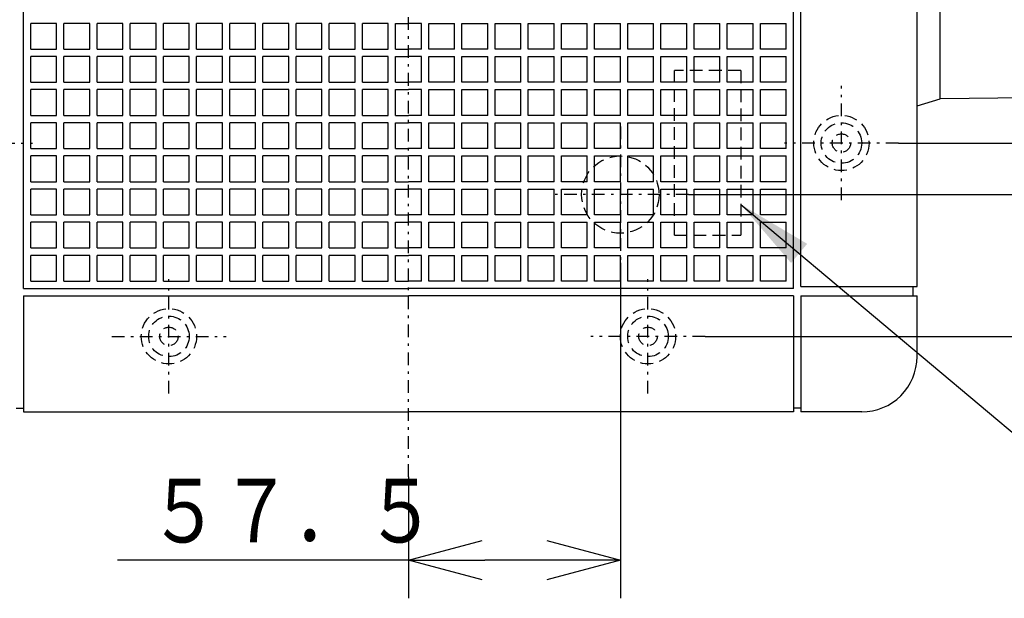
# Model space of a CAD drawing. Extents: x 13 to 285, y 5 to 194.
# Drawn here: x 37 to 76, y 55 to 77 of the extents above; entities that cross this region are included whole.
import ezdxf

# ---------------------------------------------------------------- set-up
doc = ezdxf.new("R2010")
doc.units = 0
doc.linetypes.add('DASHDOT', pattern=[1, 0.5, -0.25, 0, -0.25])
doc.linetypes.add('DASHED', pattern=[0.75, 0.5, -0.25])
doc.layers.get('0').update_dxf_attribs({"linetype": 'CONTINUOUS'})
doc.layers.get('DEFPOINTS').update_dxf_attribs({"linetype": 'CONTINUOUS'})
doc.layers.add('DD0', color=4, linetype='CONTINUOUS')
doc.layers.add('M46', color=3, linetype='CONTINUOUS')
doc.styles.get("Standard").update_dxf_attribs({"font": 'txt', "bigfont": 'BIGFONT'})
doc.dimstyles.new('LEADSTYL', dxfattribs={"dimtxt": 3.2, "dimasz": 3, "dimexe": 0.18, "dimexo": 0.0625, "dimgap": 1, "dimtad": 0, "dimtih": 1, "dimtoh": 1, "dimdec": 4, "dimzin": 0, "dimtxsty": 'STANDARD', "dimblk1": 'OPEN', "dimblk2": 'OPEN', "dimsah": 1, "dimcen": 0.09, "dimazin": 3, "dimtfac": 1, "dimtdec": 4, "dimtofl": 0, "dimtmove": 0, "dimatfit": 3, "dimtolj": 1, "dimtzin": 0})
doc.dimstyles.get("Standard").update_dxf_attribs({"dimtxt": 3.5, "dimasz": 3, "dimexe": 1.5, "dimexo": 0, "dimgap": 1, "dimtad": 3, "dimtxsty": 'STANDARD', "dimblk1": 'OPEN', "dimblk2": 'OPEN', "dimsah": 1, "dimcen": 0.09, "dimazin": 3, "dimtfac": 1, "dimtdec": 4, "dimtofl": 0, "dimtmove": 0, "dimatfit": 3, "dimtolj": 1, "dimtzin": 0})

# ---------------------------------------------------------------- blocks, each defined once
blk = doc.blocks.new('_OPEN')
at = {"color": 0}
for p, q in [((-0.965926, 0.25882), (0, 0)), ((0, 0), (-1, 0)), ((0, 0), (-0.965926, -0.25882))]:
    blk.add_line(p, q, dxfattribs=at)
blk = doc.blocks.new('*D15')
at = {"layer": 'DD0'}
for p, q in [((86.034485, 81.924683), (95.389557, 81.924683)), ((93.889557, 78.924683), (93.889557, 73.469681)), ((63.778091, 70.469681), (95.389557, 70.469681))]:
    blk.add_line(p, q, dxfattribs=at)
at = {"layer": 'DEFPOINTS'}
for p in [(86.034485, 81.924683), (63.778091, 70.469681), (93.889557, 70.469681)]:
    blk.add_point(p, dxfattribs=at)
at = {"layer": 'DD0', "xscale": 3, "yscale": 3}
for p, rotation in [((93.889557, 81.924683), 90), ((93.889557, 70.469681), 270)]:
    blk.add_blockref('_OPEN', p, dxfattribs=dict(at, rotation=rotation))
at = {"layer": 'DD0', "width": 0.833333}
blk.add_text('７９', height=2.5, rotation=90.000003, dxfattribs=at).set_placement((93.18956, 73.905515))
blk = doc.blocks.new('*D16')
at = {"layer": 'DD0'}
for p, q in [((61.095589, 67.787186), (61.095589, 54.573071)), ((52.758091, 59.358742), (52.758091, 54.573071)), ((52.758091, 56.073071), (41.3041, 56.073071)), ((58.095589, 56.073071), (55.758091, 56.073071))]:
    blk.add_line(p, q, dxfattribs=at)
at = {"layer": 'DEFPOINTS'}
for p in [(61.095589, 67.787186), (52.758091, 59.358742), (52.758091, 56.073071)]:
    blk.add_point(p, dxfattribs=at)
at = {"layer": 'DD0', "xscale": 3, "yscale": 3, "rotation": 180}
blk.add_blockref('_OPEN', (52.758091, 56.073071), dxfattribs=at)
at = {"layer": 'DD0', "xscale": 3, "yscale": 3}
blk.add_blockref('_OPEN', (61.095589, 56.073071), dxfattribs=at)
at = {"layer": 'DD0', "width": 0.833333}
blk.add_text('５７．５', height=2.5, dxfattribs=at).set_placement((42.512434, 56.773071))
blk = doc.blocks.new('*D18')
at = {"layer": 'DD0'}
for p, q in [((72.043091, 91.349686), (101.97113, 91.349686)), ((100.47113, 88.349686), (100.47113, 75.49968)), ((72.043091, 72.49968), (101.97113, 72.49968))]:
    blk.add_line(p, q, dxfattribs=at)
at = {"layer": 'DEFPOINTS'}
for p in [(72.043091, 91.349686), (72.043091, 72.49968), (100.47113, 72.49968)]:
    blk.add_point(p, dxfattribs=at)
at = {"layer": 'DD0', "xscale": 3, "yscale": 3}
for p, rotation in [((100.47113, 91.349686), 90), ((100.47113, 72.49968), 270)]:
    blk.add_blockref('_OPEN', p, dxfattribs=dict(at, rotation=rotation))
at = {"layer": 'DD0', "width": 0.833333}
blk.add_text('１３０', height=2.5, rotation=90.000003, dxfattribs=at).set_placement((99.771133, 78.383016))
blk = doc.blocks.new('*D20')
at = {"layer": 'DD0'}
for p, q in [((64.430588, 98.962181), (109.030396, 98.962181)), ((107.530396, 95.962181), (107.530396, 67.887184)), ((64.430588, 64.887184), (109.030396, 64.887184))]:
    blk.add_line(p, q, dxfattribs=at)
at = {"layer": 'DEFPOINTS'}
for p in [(64.430588, 98.962181), (64.430588, 64.887184), (107.530396, 64.887184)]:
    blk.add_point(p, dxfattribs=at)
at = {"layer": 'DD0', "xscale": 3, "yscale": 3}
for p, rotation in [((107.530396, 98.962181), 90), ((107.530396, 64.887184), 270)]:
    blk.add_blockref('_OPEN', p, dxfattribs=dict(at, rotation=rotation))
at = {"layer": 'DD0', "width": 0.833333}
blk.add_text('２３５', height=2.5, rotation=90.000003, dxfattribs=at).set_placement((106.830399, 78.383016))

msp = doc.modelspace()

# ---------------------------------------------------------------- linework, layer by layer
at = {"layer": 'M46', "color": 114, "linetype": 'DASHDOT'}
for p, q in [((52.75809, 59.35874), (52.75809, 104.170538)), ((69.79559, 70.252183), (69.79559, 74.747182)), ((61.09559, 73.152183), (61.09559, 67.787183)), ((33.473091, 72.499683), (37.968091, 72.499683)), ((72.04309, 72.499683), (67.54809, 72.499683)), ((63.77809, 70.469683), (58.41309, 70.469683)), ((43.33309, 62.639683), (43.33309, 67.134683)), ((62.18309, 62.639683), (62.18309, 67.134683)), ((41.085591, 64.887183), (45.58059, 64.887183)), ((64.43059, 64.887183), (59.93559, 64.887183))]:
    msp.add_line(p, q, dxfattribs=at)
at = {"layer": 'M46', "color": 114}
for p, q in [((73.673494, 74.242861), (73.673494, 89.606504)), ((37.605595, 66.772178), (37.605595, 81.924682)), ((67.910585, 66.772178), (67.910585, 81.924689)), ((68.200585, 66.844678), (68.200585, 81.924689)), ((72.768085, 66.844678), (72.768085, 81.924689)), ((38.910595, 77.212178), (37.895595, 77.212178)), ((37.895595, 76.197178), (37.895595, 77.212178)), ((38.910595, 76.197178), (38.910595, 77.212178)), ((40.215595, 77.212178), (39.200595, 77.212178)), ((39.200595, 76.197178), (39.200595, 77.212178)), ((40.215595, 76.197178), (40.215595, 77.212178)), ((41.520595, 77.212178), (40.505595, 77.212178)), ((40.505595, 76.197178), (40.505595, 77.212178)), ((41.520595, 76.197178), (41.520595, 77.212178)), ((42.825595, 77.212178), (41.810595, 77.212178)), ((41.810595, 76.197178), (41.810595, 77.212178)), ((42.825595, 76.197178), (42.825595, 77.212178)), ((44.130595, 77.212178), (43.115595, 77.212178)), ((43.115595, 76.197178), (43.115595, 77.212178)), ((44.130595, 76.197178), (44.130595, 77.212178)), ((45.435595, 77.212178), (44.420595, 77.212178)), ((44.420595, 76.197178), (44.420595, 77.212178)), ((45.435595, 76.197178), (45.435595, 77.212178)), ((46.740595, 77.212178), (45.725595, 77.212178)), ((45.725595, 76.197178), (45.725595, 77.212178)), ((46.740595, 76.197178), (46.740595, 77.212178)), ((48.045595, 77.212178), (47.030595, 77.212178)), ((47.030595, 76.197178), (47.030595, 77.212178)), ((48.045595, 76.197178), (48.045595, 77.212178)), ((49.350595, 77.212178), (48.335595, 77.212178)), ((48.335595, 76.197178), (48.335595, 77.212178)), ((49.350595, 76.197178), (49.350595, 77.212178)), ((50.655595, 77.212178), (49.640595, 77.212178)), ((49.640595, 76.197178), (49.640595, 77.212178)), ((50.655595, 76.197178), (50.655595, 77.212178)), ((51.960595, 77.212178), (50.945595, 77.212178)), ((50.945595, 76.197178), (50.945595, 77.212178)), ((51.960595, 76.197178), (51.960595, 77.212178)), ((52.250595, 77.212178), (52.758099, 77.212178)), ((52.250595, 76.197178), (52.250595, 77.212178)), ((53.265586, 77.212178), (52.758081, 77.212178)), ((53.265586, 76.197178), (53.265586, 77.212178)), ((53.555586, 77.212178), (54.570586, 77.212178)), ((53.555586, 76.197178), (53.555586, 77.212178)), ((54.570586, 76.197178), (54.570586, 77.212178)), ((54.860586, 77.212178), (55.875586, 77.212178)), ((54.860586, 76.197178), (54.860586, 77.212178)), ((55.875586, 76.197178), (55.875586, 77.212178)), ((56.165586, 77.212178), (57.180586, 77.212178)), ((56.165586, 76.197178), (56.165586, 77.212178)), ((57.180586, 76.197178), (57.180586, 77.212178)), ((57.470586, 77.212178), (58.485586, 77.212178)), ((57.470586, 76.197178), (57.470586, 77.212178)), ((58.485586, 76.197178), (58.485586, 77.212178)), ((58.775586, 77.212178), (59.790586, 77.212178)), ((58.775586, 76.197178), (58.775586, 77.212178)), ((59.790586, 76.197178), (59.790586, 77.212178)), ((60.080586, 77.212178), (61.095586, 77.212178)), ((60.080586, 76.197178), (60.080586, 77.212178)), ((61.095586, 76.197178), (61.095586, 77.212178)), ((61.385585, 77.212178), (62.400585, 77.212178)), ((61.385585, 76.197178), (61.385585, 77.212178)), ((62.400585, 76.197178), (62.400585, 77.212178)), ((62.690585, 77.212178), (63.705585, 77.212178)), ((62.690585, 76.197178), (62.690585, 77.212178)), ((63.705585, 76.197178), (63.705585, 77.212178)), ((63.995585, 77.212178), (65.010585, 77.212178)), ((63.995585, 76.197178), (63.995585, 77.212178)), ((65.010585, 76.197178), (65.010585, 77.212178)), ((65.300585, 77.212178), (66.315585, 77.212178)), ((65.300585, 76.197178), (65.300585, 77.212178)), ((66.315585, 76.197178), (66.315585, 77.212178)), ((66.605585, 77.212178), (67.620585, 77.212178)), ((66.605585, 76.197178), (66.605585, 77.212178)), ((67.620585, 76.197178), (67.620585, 77.212178)), ((37.895595, 76.197178), (38.910595, 76.197178)), ((39.200595, 76.197178), (40.215595, 76.197178)), ((40.505595, 76.197178), (41.520595, 76.197178)), ((41.810595, 76.197178), (42.825595, 76.197178)), ((43.115595, 76.197178), (44.130595, 76.197178)), ((44.420595, 76.197178), (45.435595, 76.197178)), ((45.725595, 76.197178), (46.740595, 76.197178)), ((47.030595, 76.197178), (48.045595, 76.197178)), ((48.335595, 76.197178), (49.350595, 76.197178)), ((49.640595, 76.197178), (50.655595, 76.197178)), ((50.945595, 76.197178), (51.960595, 76.197178)), ((52.250595, 76.197178), (52.758099, 76.197178)), ((53.265586, 76.197178), (52.758081, 76.197178)), ((54.570586, 76.197178), (53.555586, 76.197178)), ((55.875586, 76.197178), (54.860586, 76.197178)), ((57.180586, 76.197178), (56.165586, 76.197178)), ((58.485586, 76.197178), (57.470586, 76.197178)), ((59.790586, 76.197178), (58.775586, 76.197178)), ((61.095586, 76.197178), (60.080586, 76.197178)), ((62.400585, 76.197178), (61.385585, 76.197178)), ((63.705585, 76.197178), (62.690585, 76.197178)), ((65.010585, 76.197178), (63.995585, 76.197178)), ((66.315585, 76.197178), (65.300585, 76.197178)), ((67.620585, 76.197178), (66.605585, 76.197178)), ((38.910595, 75.907178), (37.895595, 75.907178)), ((37.895595, 74.892178), (37.895595, 75.907178)), ((38.910595, 74.892178), (38.910595, 75.907178)), ((40.215595, 75.907178), (39.200595, 75.907178)), ((39.200595, 74.892178), (39.200595, 75.907178)), ((40.215595, 74.892178), (40.215595, 75.907178)), ((41.520595, 75.907178), (40.505595, 75.907178)), ((40.505595, 74.892178), (40.505595, 75.907178)), ((41.520595, 74.892178), (41.520595, 75.907178)), ((42.825595, 75.907178), (41.810595, 75.907178)), ((41.810595, 74.892178), (41.810595, 75.907178)), ((42.825595, 74.892178), (42.825595, 75.907178)), ((44.130595, 75.907178), (43.115595, 75.907178)), ((43.115595, 74.892178), (43.115595, 75.907178)), ((44.130595, 74.892178), (44.130595, 75.907178)), ((45.435595, 75.907178), (44.420595, 75.907178)), ((44.420595, 74.892178), (44.420595, 75.907178)), ((45.435595, 74.892178), (45.435595, 75.907178)), ((46.740595, 75.907178), (45.725595, 75.907178)), ((45.725595, 74.892178), (45.725595, 75.907178)), ((46.740595, 74.892178), (46.740595, 75.907178)), ((48.045595, 75.907178), (47.030595, 75.907178)), ((47.030595, 74.892178), (47.030595, 75.907178)), ((48.045595, 74.892178), (48.045595, 75.907178)), ((49.350595, 75.907178), (48.335595, 75.907178)), ((48.335595, 74.892178), (48.335595, 75.907178)), ((49.350595, 74.892178), (49.350595, 75.907178)), ((50.655595, 75.907178), (49.640595, 75.907178)), ((49.640595, 74.892178), (49.640595, 75.907178)), ((50.655595, 74.892178), (50.655595, 75.907178)), ((51.960595, 75.907178), (50.945595, 75.907178)), ((50.945595, 74.892178), (50.945595, 75.907178)), ((51.960595, 74.892178), (51.960595, 75.907178)), ((52.250595, 74.892178), (52.250595, 75.907178)), ((52.250595, 75.907178), (52.758099, 75.907178)), ((53.265586, 75.907178), (52.758081, 75.907178)), ((53.265586, 74.892178), (53.265586, 75.907178)), ((53.555586, 75.907178), (54.570586, 75.907178)), ((53.555586, 74.892178), (53.555586, 75.907178)), ((54.570586, 74.892178), (54.570586, 75.907178)), ((54.860586, 75.907178), (55.875586, 75.907178)), ((54.860586, 74.892178), (54.860586, 75.907178)), ((55.875586, 74.892178), (55.875586, 75.907178)), ((56.165586, 75.907178), (57.180586, 75.907178)), ((56.165586, 74.892178), (56.165586, 75.907178)), ((57.180586, 74.892178), (57.180586, 75.907178)), ((57.470586, 75.907178), (58.485586, 75.907178)), ((57.470586, 74.892178), (57.470586, 75.907178)), ((58.485586, 74.892178), (58.485586, 75.907178)), ((58.775586, 75.907178), (59.790586, 75.907178)), ((58.775586, 74.892178), (58.775586, 75.907178)), ((59.790586, 74.892178), (59.790586, 75.907178)), ((60.080586, 75.907178), (61.095586, 75.907178)), ((60.080586, 74.892178), (60.080586, 75.907178)), ((61.095586, 74.892178), (61.095586, 75.907178)), ((61.385585, 75.907178), (62.400585, 75.907178)), ((61.385585, 74.892178), (61.385585, 75.907178)), ((62.400585, 74.892178), (62.400585, 75.907178)), ((62.690585, 75.907178), (63.705585, 75.907178)), ((62.690585, 74.892178), (62.690585, 75.907178)), ((63.705585, 74.892178), (63.705585, 75.907178)), ((63.995585, 75.907178), (65.010585, 75.907178)), ((63.995585, 74.892178), (63.995585, 75.907178)), ((65.010585, 74.892178), (65.010585, 75.907178)), ((65.300585, 75.907178), (66.315585, 75.907178)), ((65.300585, 74.892178), (65.300585, 75.907178)), ((66.315585, 74.892178), (66.315585, 75.907178)), ((66.605585, 75.907178), (67.620585, 75.907178)), ((66.605585, 74.892178), (66.605585, 75.907178)), ((67.620585, 74.892178), (67.620585, 75.907178)), ((37.895595, 74.892178), (38.910595, 74.892178)), ((39.200595, 74.892178), (40.215595, 74.892178)), ((40.505595, 74.892178), (41.520595, 74.892178)), ((41.810595, 74.892178), (42.825595, 74.892178)), ((43.115595, 74.892178), (44.130595, 74.892178)), ((44.420595, 74.892178), (45.435595, 74.892178)), ((45.725595, 74.892178), (46.740595, 74.892178)), ((47.030595, 74.892178), (48.045595, 74.892178)), ((48.335595, 74.892178), (49.350595, 74.892178)), ((49.640595, 74.892178), (50.655595, 74.892178)), ((50.945595, 74.892178), (51.960595, 74.892178)), ((52.250595, 74.892178), (52.758099, 74.892178)), ((53.265586, 74.892178), (52.758081, 74.892178)), ((54.570586, 74.892178), (53.555586, 74.892178)), ((55.875586, 74.892178), (54.860586, 74.892178)), ((57.180586, 74.892178), (56.165586, 74.892178)), ((58.485586, 74.892178), (57.470586, 74.892178)), ((59.790586, 74.892178), (58.775586, 74.892178)), ((61.095586, 74.892178), (60.080586, 74.892178)), ((62.400585, 74.892178), (61.385585, 74.892178)), ((63.705585, 74.892178), (62.690585, 74.892178)), ((65.010585, 74.892178), (63.995585, 74.892178)), ((66.315585, 74.892178), (65.300585, 74.892178)), ((67.620585, 74.892178), (66.605585, 74.892178)), ((38.910595, 74.602178), (37.895595, 74.602178)), ((37.895595, 73.587178), (37.895595, 74.602178)), ((38.910595, 73.587178), (38.910595, 74.602178)), ((40.215595, 74.602178), (39.200595, 74.602178)), ((39.200595, 73.587178), (39.200595, 74.602178)), ((40.215595, 73.587178), (40.215595, 74.602178)), ((41.520595, 74.602178), (40.505595, 74.602178)), ((40.505595, 73.587178), (40.505595, 74.602178)), ((41.520595, 73.587178), (41.520595, 74.602178)), ((42.825595, 74.602178), (41.810595, 74.602178)), ((41.810595, 73.587178), (41.810595, 74.602178)), ((42.825595, 73.587178), (42.825595, 74.602178)), ((44.130595, 74.602178), (43.115595, 74.602178)), ((43.115595, 73.587178), (43.115595, 74.602178)), ((44.130595, 73.587178), (44.130595, 74.602178)), ((45.435595, 74.602178), (44.420595, 74.602178)), ((44.420595, 73.587178), (44.420595, 74.602178)), ((45.435595, 73.587178), (45.435595, 74.602178)), ((46.740595, 74.602178), (45.725595, 74.602178)), ((45.725595, 73.587178), (45.725595, 74.602178)), ((46.740595, 73.587178), (46.740595, 74.602178)), ((48.045595, 74.602178), (47.030595, 74.602178)), ((47.030595, 73.587178), (47.030595, 74.602178)), ((48.045595, 73.587178), (48.045595, 74.602178)), ((49.350595, 74.602178), (48.335595, 74.602178)), ((48.335595, 73.587178), (48.335595, 74.602178)), ((49.350595, 73.587178), (49.350595, 74.602178)), ((50.655595, 74.602178), (49.640595, 74.602178)), ((49.640595, 73.587178), (49.640595, 74.602178)), ((50.655595, 73.587178), (50.655595, 74.602178)), ((51.960595, 74.602178), (50.945595, 74.602178)), ((50.945595, 73.587178), (50.945595, 74.602178)), ((51.960595, 73.587178), (51.960595, 74.602178)), ((52.250595, 73.587178), (52.250595, 74.602178)), ((52.250595, 74.602178), (52.758099, 74.602178)), ((53.265586, 74.602178), (52.758081, 74.602178)), ((53.265586, 73.587178), (53.265586, 74.602178)), ((53.555586, 74.602178), (54.570586, 74.602178)), ((53.555586, 73.587178), (53.555586, 74.602178)), ((54.570586, 73.587178), (54.570586, 74.602178)), ((54.860586, 74.602178), (55.875586, 74.602178)), ((54.860586, 73.587178), (54.860586, 74.602178)), ((55.875586, 73.587178), (55.875586, 74.602178)), ((56.165586, 74.602178), (57.180586, 74.602178)), ((56.165586, 73.587178), (56.165586, 74.602178)), ((57.180586, 73.587178), (57.180586, 74.602178)), ((57.470586, 74.602178), (58.485586, 74.602178)), ((57.470586, 73.587178), (57.470586, 74.602178)), ((58.485586, 73.587178), (58.485586, 74.602178)), ((58.775586, 74.602178), (59.790586, 74.602178)), ((58.775586, 73.587178), (58.775586, 74.602178)), ((59.790586, 73.587178), (59.790586, 74.602178)), ((60.080586, 74.602178), (61.095586, 74.602178)), ((60.080586, 73.587178), (60.080586, 74.602178)), ((61.095586, 73.587178), (61.095586, 74.602178)), ((61.385585, 74.602178), (62.400585, 74.602178)), ((61.385585, 73.587178), (61.385585, 74.602178)), ((62.400585, 73.587178), (62.400585, 74.602178)), ((62.690585, 74.602178), (63.705585, 74.602178)), ((62.690585, 73.587178), (62.690585, 74.602178)), ((63.705585, 73.587178), (63.705585, 74.602178)), ((63.995585, 74.602178), (65.010585, 74.602178)), ((63.995585, 73.587178), (63.995585, 74.602178)), ((65.010585, 73.587178), (65.010585, 74.602178)), ((65.300585, 74.602178), (66.315585, 74.602178)), ((65.300585, 73.587178), (65.300585, 74.602178)), ((66.315585, 73.587178), (66.315585, 74.602178)), ((66.605585, 74.602178), (67.620585, 74.602178)), ((66.605585, 73.587178), (66.605585, 74.602178)), ((67.620585, 73.587178), (67.620585, 74.602178)), ((72.768085, 73.971238), (73.673494, 74.242861)), ((79.103528, 74.311595), (73.673494, 74.242861)), ((37.895595, 73.587178), (38.910595, 73.587178)), ((37.895595, 72.282178), (37.895595, 73.297178)), ((38.910595, 73.297178), (37.895595, 73.297178)), ((38.910595, 72.282178), (38.910595, 73.297178)), ((39.200595, 73.587178), (40.215595, 73.587178)), ((40.215595, 73.297178), (39.200595, 73.297178)), ((39.200595, 72.282178), (39.200595, 73.297178)), ((40.215595, 72.282178), (40.215595, 73.297178)), ((40.505595, 73.587178), (41.520595, 73.587178)), ((41.520595, 73.297178), (40.505595, 73.297178)), ((40.505595, 72.282178), (40.505595, 73.297178)), ((41.520595, 72.282178), (41.520595, 73.297178)), ((41.810595, 73.587178), (42.825595, 73.587178)), ((42.825595, 73.297178), (41.810595, 73.297178)), ((41.810595, 72.282178), (41.810595, 73.297178)), ((42.825595, 72.282178), (42.825595, 73.297178)), ((43.115595, 73.587178), (44.130595, 73.587178)), ((44.130595, 73.297178), (43.115595, 73.297178)), ((43.115595, 72.282178), (43.115595, 73.297178)), ((44.130595, 72.282178), (44.130595, 73.297178)), ((44.420595, 73.587178), (45.435595, 73.587178)), ((45.435595, 73.297178), (44.420595, 73.297178)), ((44.420595, 72.282178), (44.420595, 73.297178)), ((45.435595, 72.282178), (45.435595, 73.297178)), ((45.725595, 73.587178), (46.740595, 73.587178)), ((46.740595, 73.297178), (45.725595, 73.297178)), ((45.725595, 72.282178), (45.725595, 73.297178)), ((46.740595, 72.282178), (46.740595, 73.297178)), ((47.030595, 73.587178), (48.045595, 73.587178)), ((48.045595, 73.297178), (47.030595, 73.297178)), ((47.030595, 72.282178), (47.030595, 73.297178)), ((48.045595, 72.282178), (48.045595, 73.297178)), ((48.335595, 73.587178), (49.350595, 73.587178)), ((49.350595, 73.297178), (48.335595, 73.297178)), ((48.335595, 72.282178), (48.335595, 73.297178)), ((49.350595, 72.282178), (49.350595, 73.297178)), ((49.640595, 73.587178), (50.655595, 73.587178)), ((50.655595, 73.297178), (49.640595, 73.297178)), ((49.640595, 72.282178), (49.640595, 73.297178)), ((50.655595, 72.282178), (50.655595, 73.297178)), ((50.945595, 73.587178), (51.960595, 73.587178)), ((51.960595, 73.297178), (50.945595, 73.297178)), ((50.945595, 72.282178), (50.945595, 73.297178)), ((51.960595, 72.282178), (51.960595, 73.297178)), ((52.250595, 73.587178), (52.758099, 73.587178)), ((52.250595, 72.282178), (52.250595, 73.297178)), ((52.250595, 73.297178), (52.758099, 73.297178)), ((53.265586, 73.587178), (52.758081, 73.587178)), ((53.265586, 73.297178), (52.758081, 73.297178)), ((53.265586, 72.282178), (53.265586, 73.297178)), ((54.570586, 73.587178), (53.555586, 73.587178)), ((53.555586, 73.297178), (54.570586, 73.297178)), ((53.555586, 72.282178), (53.555586, 73.297178)), ((54.570586, 72.282178), (54.570586, 73.297178)), ((55.875586, 73.587178), (54.860586, 73.587178)), ((54.860586, 73.297178), (55.875586, 73.297178)), ((54.860586, 72.282178), (54.860586, 73.297178)), ((55.875586, 72.282178), (55.875586, 73.297178)), ((57.180586, 73.587178), (56.165586, 73.587178)), ((56.165586, 73.297178), (57.180586, 73.297178)), ((56.165586, 72.282178), (56.165586, 73.297178)), ((57.180586, 72.282178), (57.180586, 73.297178)), ((58.485586, 73.587178), (57.470586, 73.587178)), ((57.470586, 73.297178), (58.485586, 73.297178)), ((57.470586, 72.282178), (57.470586, 73.297178)), ((58.485586, 72.282178), (58.485586, 73.297178)), ((59.790586, 73.587178), (58.775586, 73.587178)), ((58.775586, 73.297178), (59.790586, 73.297178)), ((58.775586, 72.282178), (58.775586, 73.297178)), ((59.790586, 72.282178), (59.790586, 73.297178)), ((61.095586, 73.587178), (60.080586, 73.587178)), ((60.080586, 73.297178), (61.095586, 73.297178)), ((60.080586, 72.282178), (60.080586, 73.297178)), ((61.095586, 72.282178), (61.095586, 73.297178)), ((62.400585, 73.587178), (61.385585, 73.587178)), ((61.385585, 73.297178), (62.400585, 73.297178)), ((61.385585, 72.282178), (61.385585, 73.297178)), ((62.400585, 72.282178), (62.400585, 73.297178)), ((63.705585, 73.587178), (62.690585, 73.587178)), ((62.690585, 73.297178), (63.705585, 73.297178)), ((62.690585, 72.282178), (62.690585, 73.297178)), ((63.705585, 72.282178), (63.705585, 73.297178)), ((65.010585, 73.587178), (63.995585, 73.587178)), ((63.995585, 73.297178), (65.010585, 73.297178)), ((63.995585, 72.282178), (63.995585, 73.297178)), ((65.010585, 72.282178), (65.010585, 73.297178)), ((66.315585, 73.587178), (65.300585, 73.587178)), ((65.300585, 73.297178), (66.315585, 73.297178)), ((65.300585, 72.282178), (65.300585, 73.297178)), ((66.315585, 72.282178), (66.315585, 73.297178)), ((67.620585, 73.587178), (66.605585, 73.587178)), ((66.605585, 73.297178), (67.620585, 73.297178)), ((66.605585, 72.282178), (66.605585, 73.297178)), ((67.620585, 72.282178), (67.620585, 73.297178)), ((37.895595, 72.282178), (38.910595, 72.282178)), ((39.200595, 72.282178), (40.215595, 72.282178)), ((40.505595, 72.282178), (41.520595, 72.282178)), ((41.810595, 72.282178), (42.825595, 72.282178)), ((43.115595, 72.282178), (44.130595, 72.282178)), ((44.420595, 72.282178), (45.435595, 72.282178)), ((45.725595, 72.282178), (46.740595, 72.282178)), ((47.030595, 72.282178), (48.045595, 72.282178)), ((48.335595, 72.282178), (49.350595, 72.282178)), ((49.640595, 72.282178), (50.655595, 72.282178)), ((50.945595, 72.282178), (51.960595, 72.282178)), ((52.250595, 72.282178), (52.758099, 72.282178)), ((53.265586, 72.282178), (52.758081, 72.282178)), ((54.570586, 72.282178), (53.555586, 72.282178)), ((55.875586, 72.282178), (54.860586, 72.282178)), ((57.180586, 72.282178), (56.165586, 72.282178)), ((58.485586, 72.282178), (57.470586, 72.282178)), ((59.790586, 72.282178), (58.775586, 72.282178)), ((61.095586, 72.282178), (60.080586, 72.282178)), ((62.400585, 72.282178), (61.385585, 72.282178)), ((63.705585, 72.282178), (62.690585, 72.282178)), ((65.010585, 72.282178), (63.995585, 72.282178)), ((66.315585, 72.282178), (65.300585, 72.282178)), ((67.620585, 72.282178), (66.605585, 72.282178)), ((38.910595, 71.992178), (37.895595, 71.992178)), ((37.895595, 70.977178), (37.895595, 71.992178)), ((38.910595, 70.977178), (38.910595, 71.992178)), ((40.215595, 71.992178), (39.200595, 71.992178)), ((39.200595, 70.977178), (39.200595, 71.992178)), ((40.215595, 70.977178), (40.215595, 71.992178)), ((41.520595, 71.992178), (40.505595, 71.992178)), ((40.505595, 70.977178), (40.505595, 71.992178)), ((41.520595, 70.977178), (41.520595, 71.992178)), ((42.825595, 71.992178), (41.810595, 71.992178)), ((41.810595, 70.977178), (41.810595, 71.992178)), ((42.825595, 70.977178), (42.825595, 71.992178)), ((44.130595, 71.992178), (43.115595, 71.992178)), ((43.115595, 70.977178), (43.115595, 71.992178)), ((44.130595, 70.977178), (44.130595, 71.992178)), ((45.435595, 71.992178), (44.420595, 71.992178)), ((44.420595, 70.977178), (44.420595, 71.992178)), ((45.435595, 70.977178), (45.435595, 71.992178)), ((46.740595, 71.992178), (45.725595, 71.992178)), ((45.725595, 70.977178), (45.725595, 71.992178)), ((46.740595, 70.977178), (46.740595, 71.992178)), ((48.045595, 71.992178), (47.030595, 71.992178)), ((47.030595, 70.977178), (47.030595, 71.992178)), ((48.045595, 70.977178), (48.045595, 71.992178)), ((48.335595, 70.977178), (48.335595, 71.992178)), ((49.350595, 71.992178), (48.335595, 71.992178)), ((49.350595, 70.977178), (49.350595, 71.992178)), ((50.655595, 71.992178), (49.640595, 71.992178)), ((49.640595, 70.977178), (49.640595, 71.992178)), ((50.655595, 70.977178), (50.655595, 71.992178)), ((51.960595, 71.992178), (50.945595, 71.992178)), ((50.945595, 70.977178), (50.945595, 71.992178)), ((51.960595, 70.977178), (51.960595, 71.992178)), ((52.250595, 70.977178), (52.250595, 71.992178)), ((52.250595, 71.992178), (52.758099, 71.992178)), ((53.265586, 71.992178), (52.758081, 71.992178)), ((53.265586, 70.977178), (53.265586, 71.992178)), ((53.555586, 71.992178), (54.570586, 71.992178)), ((53.555586, 70.977178), (53.555586, 71.992178)), ((54.570586, 70.977178), (54.570586, 71.992178)), ((54.860586, 71.992178), (55.875586, 71.992178)), ((54.860586, 70.977178), (54.860586, 71.992178)), ((55.875586, 70.977178), (55.875586, 71.992178)), ((56.165586, 71.992178), (57.180586, 71.992178)), ((56.165586, 70.977178), (56.165586, 71.992178)), ((57.180586, 70.977178), (57.180586, 71.992178)), ((57.470586, 71.992178), (58.485586, 71.992178)), ((57.470586, 70.977178), (57.470586, 71.992178)), ((58.485586, 70.977178), (58.485586, 71.992178)), ((58.775586, 71.992178), (59.790586, 71.992178)), ((58.775586, 70.977178), (58.775586, 71.992178)), ((59.790586, 70.977178), (59.790586, 71.992178)), ((60.080586, 71.992178), (61.095586, 71.992178)), ((60.080586, 70.977178), (60.080586, 71.992178)), ((61.095586, 70.977178), (61.095586, 71.992178)), ((61.385585, 71.992178), (62.400585, 71.992178)), ((61.385585, 70.977178), (61.385585, 71.992178)), ((62.400585, 70.977178), (62.400585, 71.992178)), ((62.690585, 71.992178), (63.705585, 71.992178)), ((62.690585, 70.977178), (62.690585, 71.992178)), ((63.705585, 70.977178), (63.705585, 71.992178)), ((63.995585, 71.992178), (65.010585, 71.992178)), ((63.995585, 70.977178), (63.995585, 71.992178)), ((65.010585, 70.977178), (65.010585, 71.992178)), ((65.300585, 71.992178), (66.315585, 71.992178)), ((65.300585, 70.977178), (65.300585, 71.992178)), ((66.315585, 70.977178), (66.315585, 71.992178)), ((66.605585, 71.992178), (67.620585, 71.992178)), ((66.605585, 70.977178), (66.605585, 71.992178)), ((67.620585, 70.977178), (67.620585, 71.992178)), ((37.895595, 70.977178), (38.910595, 70.977178)), ((39.200595, 70.977178), (40.215595, 70.977178)), ((40.505595, 70.977178), (41.520595, 70.977178)), ((41.810595, 70.977178), (42.825595, 70.977178)), ((43.115595, 70.977178), (44.130595, 70.977178)), ((44.420595, 70.977178), (45.435595, 70.977178)), ((45.725595, 70.977178), (46.740595, 70.977178)), ((47.030595, 70.977178), (48.045595, 70.977178)), ((48.335595, 70.977178), (49.350595, 70.977178)), ((49.640595, 70.977178), (50.655595, 70.977178)), ((50.945595, 70.977178), (51.960595, 70.977178)), ((52.250595, 70.977178), (52.758099, 70.977178)), ((53.265586, 70.977178), (52.758081, 70.977178)), ((54.570586, 70.977178), (53.555586, 70.977178)), ((55.875586, 70.977178), (54.860586, 70.977178)), ((57.180586, 70.977178), (56.165586, 70.977178)), ((58.485586, 70.977178), (57.470586, 70.977178)), ((59.790586, 70.977178), (58.775586, 70.977178)), ((61.095586, 70.977178), (60.080586, 70.977178)), ((62.400585, 70.977178), (61.385585, 70.977178)), ((63.705585, 70.977178), (62.690585, 70.977178)), ((65.010585, 70.977178), (63.995585, 70.977178)), ((66.315585, 70.977178), (65.300585, 70.977178)), ((67.620585, 70.977178), (66.605585, 70.977178)), ((38.910595, 70.687178), (37.895595, 70.687178)), ((37.895595, 69.672178), (37.895595, 70.687178)), ((38.910595, 69.672178), (38.910595, 70.687178)), ((40.215595, 70.687178), (39.200595, 70.687178)), ((39.200595, 69.672178), (39.200595, 70.687178)), ((40.215595, 69.672178), (40.215595, 70.687178)), ((41.520595, 70.687178), (40.505595, 70.687178)), ((40.505595, 69.672178), (40.505595, 70.687178)), ((41.520595, 69.672178), (41.520595, 70.687178)), ((42.825595, 70.687178), (41.810595, 70.687178)), ((41.810595, 69.672178), (41.810595, 70.687178)), ((42.825595, 69.672178), (42.825595, 70.687178)), ((44.130595, 70.687178), (43.115595, 70.687178)), ((43.115595, 69.672178), (43.115595, 70.687178)), ((44.130595, 69.672178), (44.130595, 70.687178)), ((45.435595, 70.687178), (44.420595, 70.687178)), ((44.420595, 69.672178), (44.420595, 70.687178)), ((45.435595, 69.672178), (45.435595, 70.687178)), ((45.725595, 69.672178), (45.725595, 70.687178)), ((46.740595, 70.687178), (45.725595, 70.687178)), ((46.740595, 69.672178), (46.740595, 70.687178)), ((48.045595, 70.687178), (47.030595, 70.687178)), ((47.030595, 69.672178), (47.030595, 70.687178)), ((48.045595, 69.672178), (48.045595, 70.687178)), ((49.350595, 70.687178), (48.335595, 70.687178)), ((48.335595, 69.672178), (48.335595, 70.687178)), ((49.350595, 69.672178), (49.350595, 70.687178)), ((50.655595, 70.687178), (49.640595, 70.687178)), ((49.640595, 69.672178), (49.640595, 70.687178)), ((50.655595, 69.672178), (50.655595, 70.687178)), ((51.960595, 70.687178), (50.945595, 70.687178)), ((50.945595, 69.672178), (50.945595, 70.687178)), ((51.960595, 69.672178), (51.960595, 70.687178)), ((52.250595, 69.672178), (52.250595, 70.687178)), ((52.250595, 70.687178), (52.758099, 70.687178)), ((53.265586, 70.687178), (52.758081, 70.687178)), ((53.265586, 69.672178), (53.265586, 70.687178)), ((53.555586, 70.687178), (54.570586, 70.687178)), ((53.555586, 69.672178), (53.555586, 70.687178)), ((54.570586, 69.672178), (54.570586, 70.687178)), ((54.860586, 70.687178), (55.875586, 70.687178)), ((54.860586, 69.672178), (54.860586, 70.687178)), ((55.875586, 69.672178), (55.875586, 70.687178)), ((56.165586, 70.687178), (57.180586, 70.687178)), ((56.165586, 69.672178), (56.165586, 70.687178)), ((57.180586, 69.672178), (57.180586, 70.687178)), ((57.470586, 70.687178), (58.485586, 70.687178)), ((57.470586, 69.672178), (57.470586, 70.687178)), ((58.485586, 69.672178), (58.485586, 70.687178)), ((58.775586, 70.687178), (59.790586, 70.687178)), ((58.775586, 69.672178), (58.775586, 70.687178)), ((59.790586, 69.672178), (59.790586, 70.687178)), ((60.080586, 70.687178), (61.095586, 70.687178)), ((60.080586, 69.672178), (60.080586, 70.687178)), ((61.095586, 69.672178), (61.095586, 70.687178)), ((61.385585, 70.687178), (62.400585, 70.687178)), ((61.385585, 69.672178), (61.385585, 70.687178)), ((62.400585, 69.672178), (62.400585, 70.687178)), ((62.690585, 70.687178), (63.705585, 70.687178)), ((62.690585, 69.672178), (62.690585, 70.687178)), ((63.705585, 69.672178), (63.705585, 70.687178)), ((63.995585, 70.687178), (65.010585, 70.687178)), ((63.995585, 69.672178), (63.995585, 70.687178)), ((65.010585, 69.672178), (65.010585, 70.687178)), ((65.300585, 70.687178), (66.315585, 70.687178)), ((65.300585, 69.672178), (65.300585, 70.687178)), ((66.315585, 69.672178), (66.315585, 70.687178)), ((66.605585, 70.687178), (67.620585, 70.687178)), ((66.605585, 69.672178), (66.605585, 70.687178)), ((67.620585, 69.672178), (67.620585, 70.687178)), ((37.895595, 69.672178), (38.910595, 69.672178)), ((38.910595, 69.382178), (37.895595, 69.382178)), ((37.895595, 68.367178), (37.895595, 69.382178)), ((38.910595, 68.367178), (38.910595, 69.382178)), ((39.200595, 69.672178), (40.215595, 69.672178)), ((40.215595, 69.382178), (39.200595, 69.382178)), ((39.200595, 68.367178), (39.200595, 69.382178)), ((40.215595, 68.367178), (40.215595, 69.382178)), ((40.505595, 69.672178), (41.520595, 69.672178)), ((41.520595, 69.382178), (40.505595, 69.382178)), ((40.505595, 68.367178), (40.505595, 69.382178)), ((41.520595, 68.367178), (41.520595, 69.382178)), ((41.810595, 69.672178), (42.825595, 69.672178)), ((42.825595, 69.382178), (41.810595, 69.382178)), ((41.810595, 68.367178), (41.810595, 69.382178)), ((42.825595, 68.367178), (42.825595, 69.382178)), ((43.115595, 69.672178), (44.130595, 69.672178)), ((44.130595, 69.382178), (43.115595, 69.382178)), ((43.115595, 68.367178), (43.115595, 69.382178)), ((44.130595, 68.367178), (44.130595, 69.382178)), ((44.420595, 69.672178), (45.435595, 69.672178)), ((45.435595, 69.382178), (44.420595, 69.382178)), ((44.420595, 68.367178), (44.420595, 69.382178)), ((45.435595, 68.367178), (45.435595, 69.382178)), ((45.725595, 69.672178), (46.740595, 69.672178)), ((46.740595, 69.382178), (45.725595, 69.382178)), ((45.725595, 68.367178), (45.725595, 69.382178)), ((46.740595, 68.367178), (46.740595, 69.382178)), ((47.030595, 69.672178), (48.045595, 69.672178)), ((48.045595, 69.382178), (47.030595, 69.382178)), ((47.030595, 68.367178), (47.030595, 69.382178)), ((48.045595, 68.367178), (48.045595, 69.382178)), ((48.335595, 69.672178), (49.350595, 69.672178)), ((49.350595, 69.382178), (48.335595, 69.382178)), ((48.335595, 68.367178), (48.335595, 69.382178)), ((49.350595, 68.367178), (49.350595, 69.382178)), ((49.640595, 69.672178), (50.655595, 69.672178)), ((50.655595, 69.382178), (49.640595, 69.382178)), ((49.640595, 68.367178), (49.640595, 69.382178)), ((50.655595, 68.367178), (50.655595, 69.382178)), ((50.945595, 69.672178), (51.960595, 69.672178)), ((51.960595, 69.382178), (50.945595, 69.382178)), ((50.945595, 68.367178), (50.945595, 69.382178)), ((51.960595, 68.367178), (51.960595, 69.382178)), ((52.250595, 69.672178), (52.758099, 69.672178)), ((52.250595, 68.367178), (52.250595, 69.382178)), ((52.250595, 69.382178), (52.758099, 69.382178)), ((53.265586, 69.672178), (52.758081, 69.672178)), ((53.265586, 69.382178), (52.758081, 69.382178)), ((53.265586, 68.367178), (53.265586, 69.382178)), ((54.570586, 69.672178), (53.555586, 69.672178)), ((53.555586, 69.382178), (54.570586, 69.382178)), ((53.555586, 68.367178), (53.555586, 69.382178)), ((54.570586, 68.367178), (54.570586, 69.382178)), ((55.875586, 69.672178), (54.860586, 69.672178)), ((54.860586, 69.382178), (55.875586, 69.382178)), ((54.860586, 68.367178), (54.860586, 69.382178)), ((55.875586, 68.367178), (55.875586, 69.382178)), ((57.180586, 69.672178), (56.165586, 69.672178)), ((56.165586, 69.382178), (57.180586, 69.382178)), ((56.165586, 68.367178), (56.165586, 69.382178)), ((57.180586, 68.367178), (57.180586, 69.382178)), ((58.485586, 69.672178), (57.470586, 69.672178)), ((57.470586, 69.382178), (58.485586, 69.382178)), ((57.470586, 68.367178), (57.470586, 69.382178)), ((58.485586, 68.367178), (58.485586, 69.382178)), ((59.790586, 69.672178), (58.775586, 69.672178)), ((58.775586, 68.367178), (58.775586, 69.382178)), ((58.775586, 69.382178), (59.790586, 69.382178)), ((59.790586, 68.367178), (59.790586, 69.382178)), ((61.095586, 69.672178), (60.080586, 69.672178)), ((60.080586, 69.382178), (61.095586, 69.382178)), ((60.080586, 68.367178), (60.080586, 69.382178)), ((61.095586, 68.367178), (61.095586, 69.382178)), ((62.400585, 69.672178), (61.385585, 69.672178)), ((61.385585, 69.382178), (62.400585, 69.382178)), ((61.385585, 68.367178), (61.385585, 69.382178)), ((62.400585, 68.367178), (62.400585, 69.382178)), ((63.705585, 69.672178), (62.690585, 69.672178)), ((62.690585, 69.382178), (63.705585, 69.382178)), ((62.690585, 68.367178), (62.690585, 69.382178)), ((63.705585, 68.367178), (63.705585, 69.382178)), ((65.010585, 69.672178), (63.995585, 69.672178)), ((63.995585, 69.382178), (65.010585, 69.382178)), ((63.995585, 68.367178), (63.995585, 69.382178)), ((65.010585, 68.367178), (65.010585, 69.382178)), ((66.315585, 69.672178), (65.300585, 69.672178)), ((65.300585, 69.382178), (66.315585, 69.382178)), ((65.300585, 68.367178), (65.300585, 69.382178)), ((66.315585, 68.367178), (66.315585, 69.382178)), ((67.620585, 69.672178), (66.605585, 69.672178)), ((66.605585, 69.382178), (67.620585, 69.382178)), ((66.605585, 68.367178), (66.605585, 69.382178)), ((67.620585, 68.367178), (67.620585, 69.382178)), ((37.895595, 68.367178), (38.910595, 68.367178)), ((39.200595, 68.367178), (40.215595, 68.367178)), ((40.505595, 68.367178), (41.520595, 68.367178)), ((41.810595, 68.367178), (42.825595, 68.367178)), ((43.115595, 68.367178), (44.130595, 68.367178)), ((44.420595, 68.367178), (45.435595, 68.367178)), ((45.725595, 68.367178), (46.740595, 68.367178)), ((47.030595, 68.367178), (48.045595, 68.367178)), ((48.335595, 68.367178), (49.350595, 68.367178)), ((49.640595, 68.367178), (50.655595, 68.367178)), ((50.945595, 68.367178), (51.960595, 68.367178)), ((52.250595, 68.367178), (52.758099, 68.367178)), ((53.265586, 68.367178), (52.758081, 68.367178)), ((54.570586, 68.367178), (53.555586, 68.367178)), ((55.875586, 68.367178), (54.860586, 68.367178)), ((57.180586, 68.367178), (56.165586, 68.367178)), ((58.485586, 68.367178), (57.470586, 68.367178)), ((59.790586, 68.367178), (58.775586, 68.367178)), ((61.095586, 68.367178), (60.080586, 68.367178)), ((62.400585, 68.367178), (61.385585, 68.367178)), ((63.705585, 68.367178), (62.690585, 68.367178)), ((65.010585, 68.367178), (63.995585, 68.367178)), ((66.315585, 68.367178), (65.300585, 68.367178)), ((67.620585, 68.367178), (66.605585, 68.367178)), ((38.910595, 68.077178), (37.895595, 68.077178)), ((37.895595, 67.062178), (37.895595, 68.077178)), ((38.910595, 67.062178), (38.910595, 68.077178)), ((39.200595, 67.062178), (39.200595, 68.077178)), ((40.215595, 68.077178), (39.200595, 68.077178)), ((40.215595, 67.062178), (40.215595, 68.077178)), ((41.520595, 68.077178), (40.505595, 68.077178)), ((40.505595, 67.062178), (40.505595, 68.077178)), ((41.520595, 67.062178), (41.520595, 68.077178)), ((42.825595, 68.077178), (41.810595, 68.077178)), ((41.810595, 67.062178), (41.810595, 68.077178)), ((42.825595, 67.062178), (42.825595, 68.077178)), ((44.130595, 68.077178), (43.115595, 68.077178)), ((43.115595, 67.062178), (43.115595, 68.077178)), ((44.130595, 67.062178), (44.130595, 68.077178)), ((45.435595, 68.077178), (44.420595, 68.077178)), ((44.420595, 67.062178), (44.420595, 68.077178)), ((45.435595, 67.062178), (45.435595, 68.077178)), ((46.740595, 68.077178), (45.725595, 68.077178)), ((45.725595, 67.062178), (45.725595, 68.077178)), ((46.740595, 67.062178), (46.740595, 68.077178)), ((48.045595, 68.077178), (47.030595, 68.077178)), ((47.030595, 67.062178), (47.030595, 68.077178)), ((48.045595, 67.062178), (48.045595, 68.077178)), ((49.350595, 68.077178), (48.335595, 68.077178)), ((48.335595, 67.062178), (48.335595, 68.077178)), ((49.350595, 67.062178), (49.350595, 68.077178)), ((50.655595, 68.077178), (49.640595, 68.077178)), ((49.640595, 67.062178), (49.640595, 68.077178)), ((50.655595, 67.062178), (50.655595, 68.077178)), ((51.960595, 68.077178), (50.945595, 68.077178)), ((50.945595, 67.062178), (50.945595, 68.077178)), ((51.960595, 67.062178), (51.960595, 68.077178)), ((52.250595, 68.077178), (52.758099, 68.077178)), ((52.250595, 67.062178), (52.250595, 68.077178)), ((53.265586, 68.077178), (52.758081, 68.077178)), ((53.265586, 67.062178), (53.265586, 68.077178)), ((53.555586, 68.077178), (54.570586, 68.077178)), ((53.555586, 67.062178), (53.555586, 68.077178)), ((54.570586, 67.062178), (54.570586, 68.077178)), ((54.860586, 68.077178), (55.875586, 68.077178)), ((54.860586, 67.062178), (54.860586, 68.077178)), ((55.875586, 67.062178), (55.875586, 68.077178)), ((56.165586, 68.077178), (57.180586, 68.077178)), ((56.165586, 67.062178), (56.165586, 68.077178)), ((57.180586, 67.062178), (57.180586, 68.077178)), ((57.470586, 68.077178), (58.485586, 68.077178)), ((57.470586, 67.062178), (57.470586, 68.077178)), ((58.485586, 67.062178), (58.485586, 68.077178)), ((58.775586, 68.077178), (59.790586, 68.077178)), ((58.775586, 67.062178), (58.775586, 68.077178)), ((59.790586, 67.062178), (59.790586, 68.077178)), ((60.080586, 68.077178), (61.095586, 68.077178)), ((60.080586, 67.062178), (60.080586, 68.077178)), ((61.095586, 67.062178), (61.095586, 68.077178)), ((61.385585, 68.077178), (62.400585, 68.077178)), ((61.385585, 67.062178), (61.385585, 68.077178)), ((62.400585, 67.062178), (62.400585, 68.077178)), ((62.690585, 68.077178), (63.705585, 68.077178)), ((62.690585, 67.062178), (62.690585, 68.077178)), ((63.705585, 67.062178), (63.705585, 68.077178)), ((63.995585, 68.077178), (65.010585, 68.077178)), ((63.995585, 67.062178), (63.995585, 68.077178)), ((65.010585, 67.062178), (65.010585, 68.077178)), ((65.300585, 68.077178), (66.315585, 68.077178)), ((65.300585, 67.062178), (65.300585, 68.077178)), ((66.315585, 67.062178), (66.315585, 68.077178)), ((66.605585, 68.077178), (67.620585, 68.077178)), ((66.605585, 67.062178), (66.605585, 68.077178)), ((67.620585, 67.062178), (67.620585, 68.077178)), ((37.895595, 67.062178), (38.910595, 67.062178)), ((39.200595, 67.062178), (40.215595, 67.062178)), ((40.505595, 67.062178), (41.520595, 67.062178)), ((41.810595, 67.062178), (42.825595, 67.062178)), ((43.115595, 67.062178), (44.130595, 67.062178)), ((44.420595, 67.062178), (45.435595, 67.062178)), ((45.725595, 67.062178), (46.740595, 67.062178)), ((47.030595, 67.062178), (48.045595, 67.062178)), ((48.335595, 67.062178), (49.350595, 67.062178)), ((49.640595, 67.062178), (50.655595, 67.062178)), ((50.945595, 67.062178), (51.960595, 67.062178)), ((52.250595, 67.062178), (52.758099, 67.062178)), ((53.265586, 67.062178), (52.758081, 67.062178)), ((54.570586, 67.062178), (53.555586, 67.062178)), ((55.875586, 67.062178), (54.860586, 67.062178)), ((57.180586, 67.062178), (56.165586, 67.062178)), ((58.485586, 67.062178), (57.470586, 67.062178)), ((59.790586, 67.062178), (58.775586, 67.062178)), ((61.095586, 67.062178), (60.080586, 67.062178)), ((62.400585, 67.062178), (61.385585, 67.062178)), ((63.705585, 67.062178), (62.690585, 67.062178)), ((65.010585, 67.062178), (63.995585, 67.062178)), ((66.315585, 67.062178), (65.300585, 67.062178)), ((67.620585, 67.062178), (66.605585, 67.062178)), ((37.605595, 66.772178), (52.758099, 66.772178)), ((67.910585, 66.772178), (52.758081, 66.772178)), ((68.200585, 66.844678), (72.768085, 66.844678)), ((72.623085, 66.482178), (72.623085, 66.844678)), ((37.605595, 66.482178), (37.605595, 61.914678)), ((37.605595, 66.482178), (52.758099, 66.482178)), ((67.910585, 66.482178), (52.758081, 66.482178)), ((67.910585, 66.482178), (67.910585, 61.914678)), ((68.200585, 66.482178), (72.768085, 66.482178)), ((68.200585, 66.482178), (68.200585, 61.914678)), ((72.768085, 64.089678), (72.768085, 66.482178)), ((37.315595, 62.059678), (37.605595, 62.059678)), ((68.200585, 62.059678), (67.910585, 62.059678)), ((37.605595, 61.914678), (52.758099, 61.914678)), ((67.910585, 61.914678), (52.758081, 61.914678)), ((70.593085, 61.914678), (68.200585, 61.914678))]:
    msp.add_line(p, q, dxfattribs=at)
at = {"layer": 'M46', "color": 114, "linetype": 'DASHED'}
for p, q in [((65.832258, 75.356629), (63.226767, 75.356629)), ((63.226767, 68.877449), (63.226767, 75.356629)), ((65.832258, 75.356629), (65.832258, 68.877449)), ((63.226767, 68.877449), (65.832258, 68.877449))]:
    msp.add_line(p, q, dxfattribs=at)
for centre, radius in [((69.79559, 72.499683), 1.0875), ((69.79559, 72.499683), 0.7975), ((69.79559, 72.499683), 0.3625), ((61.09559, 70.469683), 1.5225), ((43.33309, 64.887183), 1.0875), ((62.18309, 64.887183), 1.0875), ((43.33309, 64.887183), 0.7975), ((62.18309, 64.887183), 0.7975), ((43.33309, 64.887183), 0.3625), ((62.18309, 64.887183), 0.3625)]:
    msp.add_circle(centre, radius, dxfattribs=at)
at = {"layer": 'M46', "color": 114}
msp.add_arc((70.593085, 64.089678), 2.175, 270, 360.000036, dxfattribs=at)

# ---------------------------------------------------------------- dimensions: what is measured, and where the dimension line sits
at = {"layer": 'DD0'}
for base, p1, p2, picture, middle in [((107.530396, 64.887184), (64.430588, 98.962181), (64.430588, 64.887184), '*D20', (107.530396, 81.924683)), ((100.47113, 72.49968), (72.043091, 91.349686), (72.043091, 72.49968), '*D18', (100.47113, 81.924683)), ((93.889557, 70.469681), (86.034485, 81.924683), (63.778091, 70.469681), '*D15', (93.889557, 76.197182))]:
    dim = msp.add_linear_dim(base=base, p1=p1, p2=p2, angle=90, dimstyle='STANDARD', dxfattribs=at)
    dim.commit()
    dim.dimension.update_dxf_attribs({"geometry": picture, "text_midpoint": middle})
dim = msp.add_linear_dim(base=(52.758091, 56.073071), p1=(61.095589, 67.787186), p2=(52.758091, 59.358742), dimstyle='STANDARD', dxfattribs=at)
dim.commit()
dim.dimension.update_dxf_attribs({"geometry": '*D16', "text_midpoint": (56.92684, 56.073071)})

# ---------------------------------------------------------------- leaders
msp.add_leader([(65.83226, 70.084244), (77.536896, 60.246124)], dimstyle='LEADSTYL', dxfattribs=at)

doc.saveas('drawing.dxf')
